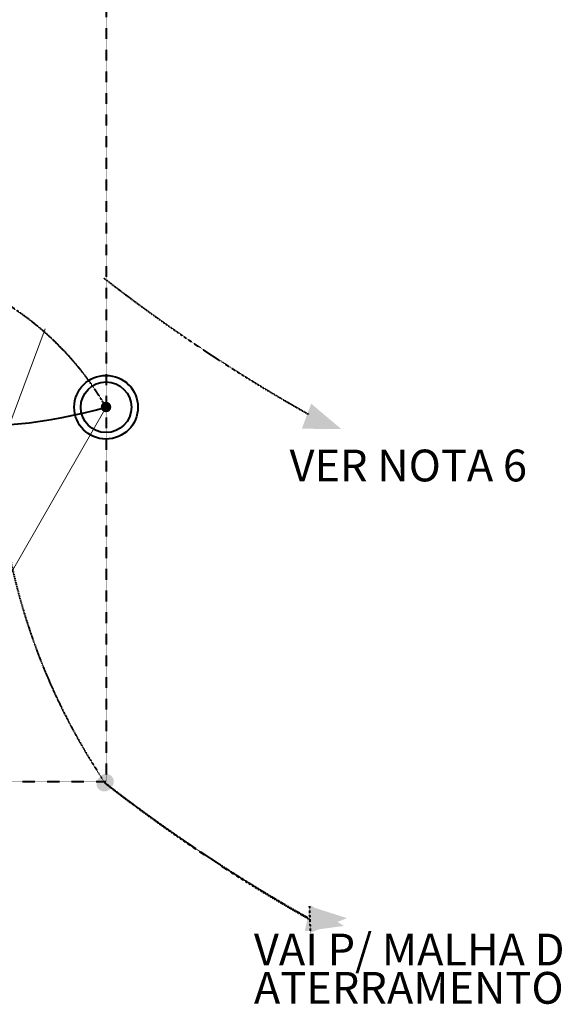
# Model space of a CAD drawing. Units: metres. Extents: x 570280 to 911600, y 9743772 to 9928157.
# Drawn here: x 878034 to 884515, y 9879470 to 9891322 of the extents above; entities that cross this region are included whole.
import ezdxf

# ---------------------------------------------------------------- set-up
doc = ezdxf.new("R2010")
doc.units = ezdxf.units.M
doc.header["$LTSCALE"] = 0.08
doc.header["$MEASUREMENT"] = 0
doc.linetypes.add('JIS_02_1.0', pattern=[2, 1, -1])
doc.layers.add('A-cabo de cobre', color=3, linetype='JIS_02_1.0', lineweight=40)
doc.layers.add('cotas', color=8, linetype='Continuous', lineweight=0)
for name, color, linetype in [('A-CONEXÃO EXOTERMICA', 4, 'Continuous'), ('A-HASTE DE INICIAÇÃO', 11, 'Continuous'), ('R120', 5, 'Continuous')]:
    doc.layers.add(name, color=color, linetype=linetype)
doc.styles.add('Style-Arial_4', font='ARIAL.TTF')

msp = doc.modelspace()

# ---------------------------------------------------------------- hatches: boundary and pattern name
at = {"layer": 'A-CONEXÃO EXOTERMICA', "linetype": 'Continuous', "lineweight": -3}
h = msp.add_hatch(color=4, dxfattribs=at)
edge = h.paths.add_edge_path()
edge.add_arc((879073.027, 9886659.779), 63.523, 0, 360)
h = msp.add_hatch(color=4, dxfattribs=at)
edge = h.paths.add_edge_path()
edge.add_arc((879051.554, 9882125.98), 93.299, 180, 540)
h = msp.add_hatch(color=4, dxfattribs=at)
edge = h.paths.add_edge_path()
edge.add_arc((879056.332, 9882128.712), 93.299, 180, 540)
h = msp.add_hatch(color=4, dxfattribs=at)
edge = h.paths.add_edge_path()
edge.add_arc((879068.774, 9882148.278), 93.299, 0, 360)
h = msp.add_hatch(color=4, dxfattribs=at)
edge = h.paths.add_edge_path()
edge.add_arc((879073.552, 9882151.009), 93.299, 0, 360)
at = {"layer": 'A-HASTE DE INICIAÇÃO', "linetype": 'Continuous'}
for points in [[(881429.099, 9886398.795), (881541.138, 9886700.667), (881904.385, 9886394.121)], [(881429.099, 9886398.795), (881541.138, 9886700.667), (881904.385, 9886394.121)], [(881464.491, 9880349.68), (881531.417, 9880664.641), (881935.4, 9880414.207)], [(881519.188, 9880652.742), (881530.567, 9880330.95), (881971.811, 9880507.651)]]:
    msp.add_hatch(color=3, dxfattribs=at).paths.add_polyline_path(points)

# ---------------------------------------------------------------- linework, layer by layer
at = {"layer": 'A-cabo de cobre', "color": 3, "linetype": 'JIS_02_1.0', "lineweight": 40, "ltscale": 5}
for p, q in [((879073.552, 9900151.009), (879073.552, 9882151.009)), ((879068.774, 9882148.278), (859068.774, 9882148.278))]:
    msp.add_line(p, q, dxfattribs=at)
at = {"layer": 'A-cabo de cobre', "color": 3, "linetype": 'JIS_02_1.0', "lineweight": 40}
msp.add_line((881519.188, 9880652.742), (881530.567, 9880330.95), dxfattribs=at)
at = {"layer": 'A-cabo de cobre', "color": 3, "linetype": 'Continuous'}
msp.add_circle((879073.552, 9886657.453), 383.626, dxfattribs=at)
at = {"layer": 'A-cabo de cobre', "linetype": 'Continuous'}
msp.add_circle((879073.552, 9886657.453), 304.517, dxfattribs=at)
at = {"layer": 'A-cabo de cobre', "color": 3, "linetype": 'JIS_02_1.0', "lineweight": 40, "ltscale": 5}
for centre, radius, start, end in [((875969.11, 9884868.895), 3582.807, 29.9474734, 107.065403), ((891282.305, 9903929.747), 19918.428, 232.1159135, 240.6095912), ((885356.071, 9886389.631), 7596.632, 170.3329597, 214.1426611), ((891277.527, 9897868.99), 19918.428, 232.1159135, 240.6095912), ((891300.004, 9897846.693), 19918.428, 232.1159135, 240.6095912)]:
    msp.add_arc(centre, radius, start, end, dxfattribs=at)
at = {"layer": 'A-cabo de cobre', "color": 3, "linetype": 'Continuous', "lineweight": 40, "ltscale": 5}
msp.add_arc((877356.702, 9892811.701), 6389.237, 246.9557872, 285.5875051, dxfattribs=at)
at = {"layer": 'cotas', "linetype": 'Continuous'}
for q in [(878341.462, 9887600.116), (879073.552, 9886657.453)]:
    msp.add_line((875950.906, 9881215.616), q, dxfattribs=at)

# ---------------------------------------------------------------- texts
at = {"layer": 'R120', "linetype": 'Continuous', "lineweight": -3, "attachment_point": 1, "line_spacing_factor": 0.722892, "style": 'Style-Arial_4'}
for s, insert, char_height in [('VER NOTA 6', (881281.249, 9886147.268), 382.6378), ('VAI P/ MALHA DE \\PATERRAMENTO GERAL', (880852.323, 9880320.849), 382.63778)]:
    msp.add_mtext(s, dxfattribs=dict(at, insert=insert, char_height=char_height))

doc.saveas('drawing.dxf')
